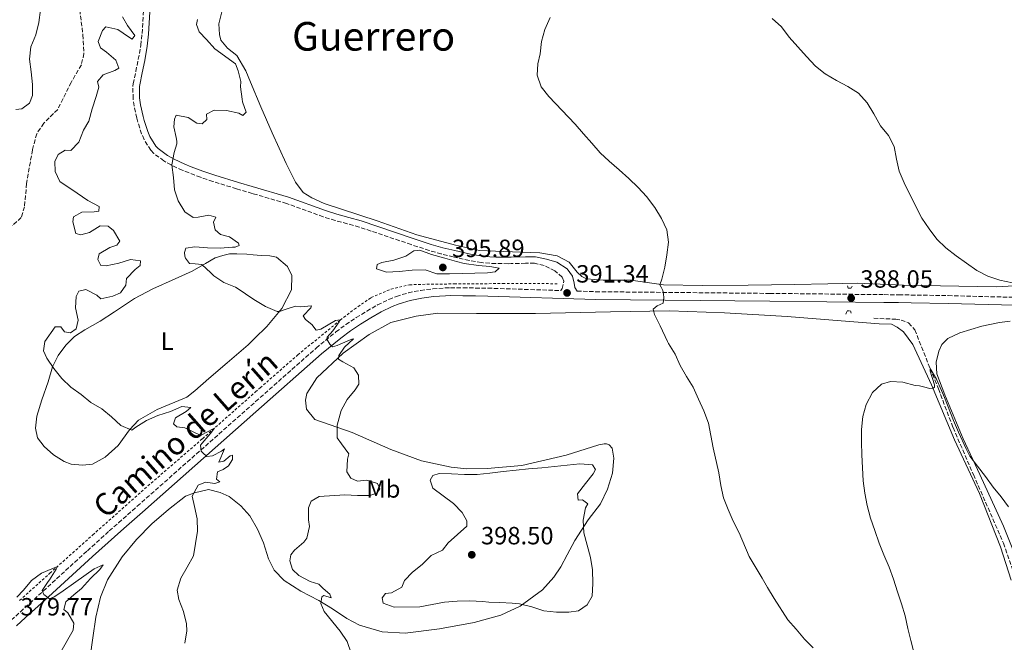
# Model space of a CAD drawing. Units: metres. Extents: x 577030 to 580488, y 4703414 to 4705764.
# Drawn here: x 578125 to 578521, y 4704066 to 4704316 of the extents above; entities that cross this region are included whole.
import ezdxf
from ezdxf.enums import TextEntityAlignment as Align

# ---------------------------------------------------------------- set-up
doc = ezdxf.new("R2010")
doc.units = ezdxf.units.M
doc.header["$MEASUREMENT"] = 0
doc.linetypes.add('DGN Style 2', pattern=[1.739922, 1.043953, -0.695969])
doc.linetypes.add('DGN Style 3', pattern=[2.435891, 1.739922, -0.695969])
for name, color, linetype, lineweight in [('Barranco lineal', 142, 'DGN Style 3', 13), ('Camino', 7, 'DGN Style 3', 0), ('Cota de punto acotado terreno', 7, 'Continuous', 0), ('Curva de nivel intermedia', 30, 'Continuous', 0), ('Etiqueta de uso rústico', 92, 'Continuous', 0), ('Línea de cambio de uso (parcela vista)', 92, 'Continuous', 0), ('Línea de cuneta (fondo)', 4, 'DGN Style 2', 0), ('Margen derecho', 7, 'Continuous', 0), ('Pontón-alcantarilla (pasos de agua)', 1, 'DGN Style 2', 0), ('Punto acotado terreno (símbolo)', 7, 'Continuous', 0), ('Texto de Área (paraje) menor', 7, 'Continuous', 0)]:
    doc.layers.add(name, color=color, linetype=linetype, lineweight=lineweight)
doc.styles.add('Style-Arial', font='arial.ttf')

# ---------------------------------------------------------------- blocks, each defined once
blk = doc.blocks.new('5PATER')
at = {"layer": 'Punto acotado terreno (símbolo)', "linetype": 'Continuous', "lineweight": 0}
h = blk.add_hatch(color=51, dxfattribs=at)
edge = h.paths.add_edge_path()
edge.add_ellipse((0, 0), major_axis=(-0.11, -0.111), ratio=0.999422, start_angle=0, end_angle=360)

msp = doc.modelspace()

# ---------------------------------------------------------------- linework, layer by layer
at = {"layer": 'Barranco lineal', "color": 142, "linetype": 'DGN Style 3', "lineweight": 13}
for points in [[(578149.19, 4704320.39, 382.72), (578150.46, 4704310.33, 382.72), (578150.9, 4704302.84, 382.72), (578149.85, 4704298.26, 382.5), (578145.73, 4704291.24, 382.34), (578140.34, 4704280.38, 382.04), (578134.77, 4704274.83, 381.81), (578131.92, 4704270.62, 381.81), (578130.19, 4704264.11, 381.59), (578127.84, 4704250.59, 380.98), (578127.02, 4704241.24, 380.98), (578125.73, 4704236.92, 380.83), (578121.99, 4704233.61, 380.83)], [(578468.17, 4704196.49, 385.2), (578476.98, 4704196.08, 385.17), (578479.12, 4704195.72, 385.17), (578482.18, 4704194.59, 385.17), (578484.66, 4704191.81, 385.17), (578490.83, 4704176.28, 385), (578494.18, 4704168.06, 384.65), (578500.03, 4704152.54, 384.46), (578508.17, 4704133.7, 384.14), (578515.05, 4704118.1, 383.79), (578520.26, 4704106.09, 383.37), (578524.25, 4704094.79, 383.02)]]:
    msp.add_polyline3d(points, dxfattribs=at)
at = {"layer": 'Camino', "color": 7, "linetype": 'DGN Style 3', "lineweight": 0}
for points in [[(578178.99, 4704262.66, 389.71), (578177.74, 4704264.02, 389.61), (578175.02, 4704268.25, 389.28), (578174.06, 4704270.54, 389.08), (578172.58, 4704275.23, 388.2), (578172.14, 4704276.89, 387.94), (578171.07, 4704281.76, 387.52), (578170.6, 4704284.76, 387.26), (578170.58, 4704289.74, 386.68), (578170.71, 4704290.71, 386.57), (578171.7, 4704295.6, 386.13), (578172.73, 4704300.49, 385.9), (578173.7, 4704306.13, 385.97), (578174.28, 4704310.88, 386.04), (578175.15, 4704326.92, 386.04), (578176.61, 4704331.71, 386.2), (578177.65, 4704333.57, 386.27), (578180.27, 4704337.83, 386.19), (578182.9, 4704342.08, 386.19), (578185.5, 4704346.45, 386.68), (578187.99, 4704350.75, 387.29), (578188.59, 4704351.81, 387.41), (578189.28, 4704353.44, 387.54)], [(578121.66, 4704075.19, 379.74), (578125.36, 4704078.55, 379.76), (578129.06, 4704081.91, 379.82), (578134.53, 4704086.9, 380.02), (578152.26, 4704103.08, 380.98), (578161.05, 4704111.03, 381.54), (578164.78, 4704114.35, 381.82), (578172.28, 4704120.93, 382.46), (578219.83, 4704162.97, 387.17), (578219.86, 4704162.99, 387.17), (578244.19, 4704184.51, 389.58), (578252.12, 4704190.98, 390.27), (578256.12, 4704193.95, 390.64), (578260.25, 4704196.71, 390.95), (578264.49, 4704199.34, 391.15), (578268.84, 4704201.81, 391.33), (578273.41, 4704204.05, 391.52), (578276.41, 4704205.25, 391.64), (578281.21, 4704206.72, 391.73), (578286.08, 4704207.68, 391.79), (578291.05, 4704208.3, 391.98), (578296.03, 4704208.65, 392.2), (578298.17, 4704208.69, 392.24), (578303.17, 4704208.67, 392.25), (578308.17, 4704208.62, 392.2), (578313.17, 4704208.55, 392.11), (578342.49, 4704207.59, 391.34), (578342.97, 4704208.36, 391.58), (578343.73, 4704211.36, 391.73), (578342.94, 4704212.99, 391.88), (578340.04, 4704215.54, 392.04), (578335.79, 4704217.73, 392.79), (578331.94, 4704218.56, 393.33), (578328.24, 4704218.57, 393.63), (578322.56, 4704218.42, 393.86), (578321.31, 4704218.4, 393.91), (578316.32, 4704218.41, 394.11), (578311.32, 4704218.74, 394.31), (578310.56, 4704218.83, 394.35), (578305.64, 4704219.69, 394.6), (578299.27, 4704221.16, 394.9), (578294.4, 4704222.29, 395.01), (578289.59, 4704223.66, 395), (578282.36, 4704226.07, 394.85), (578261.46, 4704233.11, 393.98), (578256.65, 4704234.46, 394.01), (578251.8, 4704235.74, 394.1), (578247.04, 4704237.23, 394.01), (578232.27, 4704242.59, 393.17), (578218.55, 4704246.61, 392.21), (578218.52, 4704246.62, 392.21), (578212.19, 4704248.48, 391.77), (578202.66, 4704251.45, 391.06), (578197.76, 4704253.11, 390.73), (578193.09, 4704254.88, 390.44), (578190.4, 4704255.93, 390.29), (578185.89, 4704258.04, 390.11), (578182.97, 4704259.68, 389.99), (578178.99, 4704262.66, 389.71)], [(578348.96, 4704207.38, 391.17), (578356.45, 4704207.13, 390.98), (578426.42, 4704206.46, 388.74), (578472.3, 4704205.95, 387.77), (578478.19, 4704205.88, 387.77), (578483.19, 4704205.81, 387.87), (578498.08, 4704205.55, 388.22), (578524.92, 4704204.87, 388.37)]]:
    msp.add_polyline3d(points, dxfattribs=at)
at = {"layer": 'Curva de nivel intermedia', "color": 30, "linetype": 'Continuous', "lineweight": 0, "flags": 128}
for points, elevation in [([(578123.55, 4704280.29), (578125.95, 4704280.64), (578129.06, 4704282.92), (578130.28, 4704285.99), (578130.17, 4704290.38), (578129.69, 4704295.53), (578129.02, 4704300.56), (578129.54, 4704305.53), (578131.54, 4704310.28), (578132.73, 4704315.22), (578133.41, 4704320.41)], 385), ([(578166.31, 4704317.54), (578168.32, 4704314.11), (578171.34, 4704310.1), (578170.3, 4704308.57), (578168.75, 4704309.57), (578164.49, 4704312.42), (578159.64, 4704313.51), (578158.33, 4704312.06), (578156.65, 4704307.62), (578157.51, 4704305.08), (578159.9, 4704303.41)], 385), ([(578196.55, 4704316.52), (578196.11, 4704314.48), (578197.22, 4704311.49), (578200.15, 4704308.51), (578203.4, 4704304.71), (578211.71, 4704298.71), (578212.78, 4704295.87), (578213.89, 4704291.64), (578213.77, 4704289.42), (578214.41, 4704284.46), (578214.63, 4704283.38), (578216.05, 4704279.24), (578214.69, 4704277.91), (578213.11, 4704278.86), (578208.21, 4704279.89), (578203.14, 4704280.06), (578200.18, 4704278.4), (578200.21, 4704276.38), (578198.44, 4704274.61), (578196.29, 4704274.89), (578192.73, 4704277.06), (578187.87, 4704278.03), (578187.23, 4704276.41), (578187.02, 4704273.41), (578187.98, 4704269.06), (578188.18, 4704267.66), (578188.22, 4704266.5), (578187.09, 4704263), (578186.17, 4704258.08), (578186.88, 4704253.01), (578187.24, 4704248.01), (578188.78, 4704243.67), (578191.41, 4704239.29), (578194.79, 4704236.91), (578196.73, 4704237.02), (578201.05, 4704237.94), (578203.84, 4704237.1), (578202.97, 4704235.12), (578203.54, 4704232.03), (578205.78, 4704230.09), (578209.31, 4704229.23), (578212.93, 4704226.63), (578213.23, 4704225.67)], 390), ([(578361.92, 4704259.52), (578358.32, 4704262.98), (578354.88, 4704266.78), (578351.62, 4704270.58), (578348.16, 4704274.38), (578337.68, 4704285.5), (578334.51, 4704289.4), (578332.93, 4704294.14), (578333.24, 4704298.63), (578334.15, 4704302.65), (578334.71, 4704307.66), (578335.98, 4704312.5), (578338.12, 4704317.26)], 390), ([(578427.34, 4704316.92), (578431.07, 4704313.54), (578434.22, 4704309.38), (578441.11, 4704301.58), (578444.72, 4704297.69), (578448.68, 4704294.63), (578453.2, 4704291.99), (578457.81, 4704289.59), (578462, 4704286.86), (578465.51, 4704282.99), (578468.25, 4704278.57), (578470.82, 4704273.8), (578474.08, 4704269.87), (578476.38, 4704265.43), (578477.25, 4704260.41), (578478.42, 4704255.54), (578480.38, 4704250.92), (578484.99, 4704241.65), (578487.54, 4704236.73), (578490.37, 4704232.42), (578493.57, 4704228.3), (578497.16, 4704224.81), (578501.29, 4704221.57), (578505.36, 4704218.58), (578509.54, 4704215.59), (578514, 4704213.32), (578518.77, 4704211.8), (578523.85, 4704210.76)], 390), ([(578159.9, 4704303.41), (578163.74, 4704300.16), (578164.93, 4704296.9), (578163.29, 4704296.06), (578158.57, 4704294.31), (578156.33, 4704291.56), (578156.83, 4704289.32), (578155.83, 4704285.56), (578154.16, 4704280.61), (578152.85, 4704275.66), (578150.68, 4704272.06), (578148.82, 4704267.25), (578145.66, 4704263.89), (578143.33, 4704264), (578140.55, 4704262.32), (578139.2, 4704259.44), (578139.3, 4704255.44), (578141.14, 4704251.46), (578148.12, 4704246.66), (578152.47, 4704243.79), (578157.02, 4704241.37), (578156.85, 4704239.46), (578155.03, 4704239.29), (578150.02, 4704239.12), (578146.7, 4704237.26), (578146.46, 4704235.16), (578147.62, 4704230.49), (578149.62, 4704229.98), (578153.09, 4704230.95), (578157.43, 4704233.58), (578160.66, 4704233.53), (578162.78, 4704231.73), (578165.29, 4704227.41), (578164.06, 4704225.79), (578161.25, 4704224.88), (578156.95, 4704222.33), (578156.44, 4704220.02), (578157.72, 4704217.65), (578159.83, 4704217.57), (578164.84, 4704218.63), (578169.65, 4704220.07), (578173.63, 4704219.5), (578173.46, 4704217.67), (578171.5, 4704216.01), (578167.92, 4704212.44), (578167.7, 4704209.79), (578165.63, 4704206.65), (578162.52, 4704205.34), (578157.64, 4704204.24), (578156.1, 4704205.75), (578151.62, 4704208.01), (578148.82, 4704207.33), (578147.76, 4704205.24), (578147.45, 4704200.64), (578148.62, 4704195.71), (578147.72, 4704192.26), (578145.45, 4704190.59), (578143.1, 4704191.02), (578141.56, 4704193.03), (578139.34, 4704193.07), (578135.19, 4704187.1), (578134.65, 4704183.39), (578135.99, 4704180.41), (578138.8, 4704176.27), (578142.05, 4704172.29), (578145.58, 4704168.76), (578149.74, 4704165.88), (578153.68, 4704162.61), (578158.12, 4704160.04), (578161.99, 4704156.86), (578165.64, 4704153.41), (578170.06, 4704151.54), (578171.77, 4704152.72), (578176.03, 4704155.39), (578180.59, 4704157.43), (578185.63, 4704158.97), (578190.26, 4704160.99), (578193.85, 4704160.6), (578192, 4704158.99), (578187.65, 4704156.47), (578186.8, 4704154.03), (578188.2, 4704152.84), (578191.4, 4704152.4), (578197.87, 4704149.43), (578199.66, 4704150.5), (578203.37, 4704152.29), (578201.58, 4704150.06), (578198.32, 4704146.26), (578197.69, 4704145.49), (578197.96, 4704143.1), (578198.61, 4704142.42), (578200.29, 4704140.88), (578202.5, 4704141.15), (578206.09, 4704143.02), (578207.34, 4704144.03), (578205.07, 4704138.67), (578207.04, 4704139.01), (578209.57, 4704141.19), (578210.61, 4704141.53), (578210.63, 4704139.71), (578208.96, 4704137.2)], 385), ([(578443.89, 4704064.04), (578440.31, 4704067.53), (578436.99, 4704071.55), (578433.71, 4704075.38), (578428.12, 4704083.95), (578425.45, 4704088.25), (578423.33, 4704092.06), (578418.13, 4704100.73), (578414.1, 4704110.27), (578411.68, 4704114.95), (578409.66, 4704119.6), (578407.82, 4704124.32), (578406.7, 4704129.23), (578405.89, 4704134.33), (578403.62, 4704144.39), (578402.75, 4704149.43), (578401.73, 4704154.32), (578399.9, 4704159.26), (578397.8, 4704164.02), (578395.6, 4704168.82), (578392.9, 4704173.04), (578390.4, 4704177.45), (578388.37, 4704182.08), (578385.69, 4704186.33), (578385.25, 4704187.18), (578382.34, 4704193.47), (578380.08, 4704197.97), (578379.6, 4704200.12), (578381.11, 4704201.43), (578382.42, 4704201.94), (578383.62, 4704202.6), (578383.83, 4704204.75), (578383.7, 4704206.11), (578383.41, 4704207.6), (578382.81, 4704208.91), (578382.27, 4704209.9), (578383.04, 4704212.11), (578384.24, 4704216.97), (578385.02, 4704221.98), (578385.67, 4704226.98), (578385.06, 4704232.04), (578382.95, 4704236.57), (578380.19, 4704240.99), (578376.85, 4704245.36), (578373.47, 4704249.05), (578369.76, 4704252.59), (578365.9, 4704256.09), (578361.92, 4704259.52)], 390), ([(578213.23, 4704225.67), (578211.66, 4704225.04), (578210.61, 4704225), (578205.62, 4704224.68), (578200.52, 4704224.71), (578195.49, 4704225.12), (578191.82, 4704224.69), (578191.29, 4704222.92), (578191.38, 4704221.45), (578191.68, 4704220.57), (578193.23, 4704218.52), (578195.53, 4704218.32), (578198.22, 4704218.06), (578201.88, 4704214.71), (578203.03, 4704213.56), (578207.08, 4704210.82), (578211.73, 4704208.94), (578212.44, 4704208.55), (578219.19, 4704204.05), (578223.12, 4704201.57), (578223.8, 4704201.19), (578228.51, 4704199.24), (578229.5, 4704199.16), (578232.08, 4704200.07), (578235.84, 4704201.39), (578237.83, 4704201.03), (578242.25, 4704201.49), (578241.97, 4704200.63), (578239, 4704197.42), (578239.87, 4704195.93), (578242.38, 4704194), (578244.2, 4704191.72), (578246.06, 4704192.13), (578251.88, 4704195.62), (578253.86, 4704195.81), (578253.42, 4704194.98), (578250.82, 4704191.44), (578248.63, 4704188.84), (578248.44, 4704188.09), (578249.64, 4704186.13), (578250.7, 4704185.05), (578252.66, 4704185.5), (578253.84, 4704186.04), (578258.53, 4704188.06), (578259.11, 4704188.22), (578255.54, 4704184.84), (578253.24, 4704181.55), (578253.19, 4704180.06), (578254.88, 4704178.95), (578259.31, 4704176.52), (578261.13, 4704173.61), (578261.37, 4704170.06), (578259.8, 4704167.72), (578256.65, 4704163.78), (578254.28, 4704159.38), (578253.01, 4704154.98), (578252.61, 4704153.46), (578252.67, 4704148.45), (578254.4, 4704146.09), (578257.26, 4704141.97), (578256.71, 4704139.82), (578256.46, 4704134.78), (578258.07, 4704132.18), (578260.81, 4704131.05), (578264.54, 4704131.41), (578268.78, 4704130.07), (578269.73, 4704127.9), (578268.59, 4704126.27), (578265.73, 4704125.32), (578260.73, 4704125.29), (578255.64, 4704125.54), (578245.33, 4704124.88), (578242.1, 4704122.96), (578241.12, 4704120.37), (578241.12, 4704115.49), (578241.48, 4704112.82), (578240.39, 4704108.14), (578239.25, 4704106.52), (578235.41, 4704103.26), (578234.06, 4704101.45), (578233.6, 4704099.08), (578234.68, 4704095.51), (578237.22, 4704093.1), (578241.75, 4704090.73), (578245.27, 4704089.6), (578246.99, 4704087.93), (578249.68, 4704085.61), (578250.19, 4704084.19), (578247.26, 4704085.1), (578246.42, 4704084.51), (578246.03, 4704081.89), (578247.33, 4704078.66), (578253.82, 4704070.83), (578256.61, 4704066.68), (578258.21, 4704061.94)], 390), ([(578292.67, 4704214.31), (578287.92, 4704215.89), (578282.75, 4704215.78), (578277.52, 4704215.27), (578272.48, 4704214.93), (578268.43, 4704216.34), (578268.66, 4704218.08), (578270.49, 4704218.84), (578275.43, 4704219.77), (578280.14, 4704221.47), (578283.38, 4704223.53), (578284.71, 4704223.72), (578285.8, 4704223.76), (578290.53, 4704222.14), (578295.81, 4704220.65), (578300.61, 4704219.24), (578303.63, 4704218.49), (578309.36, 4704217.65), (578313.97, 4704217.28), (578317.7, 4704216.59), (578316.1, 4704215.18), (578313.05, 4704214.78), (578302.78, 4704214.44), (578297.68, 4704214.31), (578292.67, 4704214.31)], 395), ([(578484.42, 4704061.75), (578483.02, 4704066.97), (578481.84, 4704071.87), (578480.75, 4704076.91), (578479.37, 4704081.71), (578477.7, 4704086.63), (578476.08, 4704091.72), (578474.39, 4704096.42), (578472.27, 4704101.37), (578470.39, 4704106.14), (578468.62, 4704111.27), (578466.84, 4704116.21), (578465.47, 4704121.27), (578464.61, 4704126.19), (578463.89, 4704131.22), (578463.39, 4704141.54), (578463.26, 4704146.67), (578463.26, 4704151.78), (578463.82, 4704157.01), (578465.16, 4704161.82), (578467.61, 4704166.58), (578471.26, 4704169.99), (578474.87, 4704171.04), (578479.86, 4704170.82), (578484.8, 4704169.4), (578486.54, 4704169.34), (578488.2, 4704168.95), (578490.72, 4704168.19), (578492.06, 4704168.35), (578492.61, 4704168.73), (578492.55, 4704169.76), (578490.84, 4704175.19), (578490.83, 4704176.25), (578493.37, 4704171.97), (578495.37, 4704167.39), (578496.53, 4704164.62), (578500.2, 4704155.34), (578502.18, 4704150.75), (578505.28, 4704143.98), (578506.79, 4704141.04), (578509.83, 4704137.04), (578513, 4704132.96), (578516.14, 4704128.68), (578519.37, 4704124.72), (578522.32, 4704120.66)], 385), ([(578349.37, 4704123.42), (578351.18, 4704123.53), (578353.24, 4704121.89), (578352.41, 4704120.27), (578351.46, 4704115.36), (578351.65, 4704110.22), (578353.05, 4704105.35), (578354.4, 4704100.34), (578355.12, 4704095.39), (578355.34, 4704089.86), (578355, 4704084.79), (578353, 4704081.38), (578349.56, 4704078.97), (578345.67, 4704078.35), (578340.67, 4704078.47), (578335.68, 4704078.94), (578330.79, 4704080.5), (578325.86, 4704081.77), (578322.94, 4704082.06), (578317.94, 4704082.28), (578313.54, 4704082.38), (578310.93, 4704082.67), (578305.85, 4704082.92), (578300.75, 4704082.86), (578295.77, 4704082.37), (578290.79, 4704081.49), (578285.86, 4704080.57), (578275.57, 4704080.4), (578271.11, 4704082.08), (578270.63, 4704084.13), (578271.99, 4704085.88), (578274.38, 4704086.17), (578278.6, 4704088.5), (578279.64, 4704091.09), (578282.85, 4704094.41), (578286.75, 4704097.55), (578290.43, 4704101.21), (578294.9, 4704103.26), (578297.18, 4704106.2), (578300.89, 4704109.64), (578304.76, 4704112.97), (578304.66, 4704115.11), (578302.8, 4704118.43), (578299.35, 4704122.05), (578295.15, 4704125.11), (578291.07, 4704128.28), (578289.93, 4704131.42), (578291.04, 4704133.32), (578293.55, 4704134.11), (578298.55, 4704133.97), (578303.79, 4704133.71), (578308.79, 4704133.73), (578313.93, 4704134.25), (578319.28, 4704134.93), (578324.5, 4704135.4), (578329.46, 4704136), (578334.79, 4704136.43), (578350.15, 4704137.95), (578355.14, 4704137.61), (578356.42, 4704135.72), (578355.43, 4704134.01), (578352.32, 4704130.07), (578349.17, 4704125.97), (578349.37, 4704123.42)], 395), ([(578208.96, 4704137.2), (578206.87, 4704135.74), (578204.54, 4704134.77), (578204.17, 4704131.88), (578205.49, 4704130.76), (578203.52, 4704130.11), (578199.78, 4704130.64), (578196.83, 4704129.38), (578194.4, 4704124.99), (578195.32, 4704120.9), (578196.34, 4704115.96), (578196.47, 4704110.96), (578195.71, 4704106.01), (578194.86, 4704100.98), (578192.34, 4704096.43), (578189.83, 4704092), (578188.36, 4704087.21), (578189.06, 4704083.54), (578190.89, 4704078.71), (578192.1, 4704073.77), (578192.16, 4704070.9), (578191.45, 4704065.95)], 385), ([(578123.92, 4704084.42), (578126.63, 4704087.19), (578129.8, 4704091.14), (578133.9, 4704094.01), (578138.04, 4704095.85), (578140.26, 4704096.74), (578139.68, 4704095.71), (578137.06, 4704091.45), (578136.58, 4704090.68), (578134.11, 4704087.14), (578134.79, 4704085.45), (578137.1, 4704083.7), (578138.94, 4704084.54), (578141.56, 4704086.25), (578147.6, 4704090.61), (578154.96, 4704095.79)], 380), ([(578154.96, 4704095.79), (578158.56, 4704097.39), (578157.26, 4704095.6), (578153.58, 4704091.94), (578149.9, 4704087.85), (578146.84, 4704085.3), (578143.67, 4704082.56), (578142.8, 4704079.46), (578144.4, 4704078.19), (578146.83, 4704074), (578146.49, 4704071.19), (578141.65, 4704062.48)], 380)]:
    msp.add_lwpolyline(points, dxfattribs=dict(at, elevation=elevation))
at = {"layer": 'Línea de cambio de uso (parcela vista)', "color": 92, "linetype": 'Continuous', "lineweight": 0}
for points in [[(578206.36, 4704320.11, 390.73), (578205.48, 4704316.35, 390.8), (578205.02, 4704314.78, 390.88), (578205.29, 4704310.43, 390.95), (578205.9, 4704308.16, 390.95), (578208.53, 4704305.02, 391.11), (578212.36, 4704302.04, 391.33), (578215.95, 4704295.9, 391.79), (578217.82, 4704291.36, 392.07), (578221.95, 4704281.37, 392.7), (578226.49, 4704270.96, 393.38), (578232.18, 4704258.67, 394.06), (578235.85, 4704251.1, 394.37), (578238.98, 4704246.97, 394.44), (578242.44, 4704244.85, 394.66), (578247.43, 4704242.52, 394.77), (578254.41, 4704240.32, 394.81), (578268.63, 4704235.56, 395.01), (578284.6, 4704230.03, 395.05), (578300.12, 4704225.77, 394.58), (578309.84, 4704223.72, 393.61), (578319.42, 4704223.25, 393.18), (578334.01, 4704222.81, 392.6), (578340.96, 4704221.49, 392.36), (578345.83, 4704219.03, 392.13), (578349, 4704214.97, 391.7), (578350.91, 4704213.31, 391.35), (578352.81, 4704212.26, 391.12), (578359.41, 4704211.74, 391), (578370.61, 4704211.75, 390.57), (578383.75, 4704209.93, 389.52), (578399.34, 4704209.6, 388.67), (578417.76, 4704209.78, 387.7), (578436.45, 4704210.02, 387.11), (578449.67, 4704210.35, 386.61), (578461.56, 4704210.52, 386.72), (578479.98, 4704209.73, 387.89), (578517.32, 4704209.16, 389.06), (578529.29, 4704209.7, 389.87)], [(578150.24, 4704137.44, 384.2), (578145.72, 4704137.87, 384.2), (578142.92, 4704138.98, 384.2), (578138.64, 4704141.6, 384.35), (578134.84, 4704144.89, 384.28), (578132.19, 4704148.46, 384.43), (578131.36, 4704152.35, 384.58), (578131.91, 4704157.11, 384.81), (578134.02, 4704163.67, 384.89), (578136.54, 4704170.94, 385.11), (578138.21, 4704176.91, 385.26), (578140.5, 4704181.45, 385.42), (578143.55, 4704185.67, 385.49), (578147.09, 4704189.13, 385.49), (578151.24, 4704191.79, 385.8), (578157.45, 4704195.3, 386.4), (578163.16, 4704199.03, 387.09), (578171.14, 4704204.42, 387.39), (578178.59, 4704208.28, 387.69), (578187.51, 4704212.35, 388.3), (578194.4, 4704215.45, 389.44), (578199.66, 4704218.5, 389.97), (578203.63, 4704220.77, 390.12), (578206.67, 4704221.72, 390.35), (578209.41, 4704222.32, 390.5), (578212.28, 4704222.38, 390.57), (578216.33, 4704222.2, 390.8), (578218.91, 4704221.99, 390.97), (578222.02, 4704221.73, 391.18), (578225.6, 4704221.5, 391.18), (578228.18, 4704220.96, 391.11), (578232.62, 4704217.22, 391.41), (578234.41, 4704213.71, 391.33), (578234.33, 4704207.95, 391.11), (578230.42, 4704200.44, 390.2), (578224.4, 4704193.17, 389.29), (578219.43, 4704188.29, 388.73), (578216.91, 4704185.81, 388.45), (578208.45, 4704178.57, 388.07), (578201.08, 4704172.27, 387.54), (578195.49, 4704167.3, 386.93), (578192.27, 4704164.71, 386.48), (578180.28, 4704159.76, 385.95), (578172.8, 4704155.59, 385.11), (578169.24, 4704151.67, 384.89), (578164.66, 4704145.37, 384.43), (578159.38, 4704140.61, 384.28), (578154.35, 4704137.8, 384.2), (578150.24, 4704137.44, 384.2)], [(578153.37, 4704060.48, 383.67), (578154.48, 4704068.09, 382.91), (578155.6, 4704076.41, 382.31), (578157.47, 4704084.48, 382.15), (578160.31, 4704091.45, 382.15), (578166.19, 4704100.58, 382.23), (578171.98, 4704107.57, 382.23), (578178.18, 4704113.92, 382.84), (578184.91, 4704119.66, 383.6), (578191.73, 4704124.94, 384.51), (578195.29, 4704126.38, 384.96), (578200.92, 4704127.69, 385.34), (578205.67, 4704126.41, 385.8), (578209.25, 4704124.9, 386.48), (578213.85, 4704121.12, 386.93), (578217.52, 4704117.16, 387.16), (578220.63, 4704111.81, 387.18), (578223.05, 4704106.2, 387.62), (578225.05, 4704099.77, 388.07), (578227.3, 4704095.22, 388.53), (578231.28, 4704091.16, 388.68), (578237.95, 4704086.87, 389.06), (578245.26, 4704083.07, 389.74), (578250.78, 4704079.72, 389.82), (578256.46, 4704075.86, 389.89), (578261.64, 4704073.16, 390.42), (578270.62, 4704070.47, 391.13), (578279.89, 4704069.91, 391.68), (578293.73, 4704071.74, 392.8), (578307.68, 4704074.31, 393.54), (578318.3, 4704077.18, 394.16), (578326.18, 4704080.78, 394.71), (578335.1, 4704087.43, 395.41), (578339.61, 4704092.5, 395.68), (578342.51, 4704096.65, 395.76), (578345.03, 4704101.43, 395.68), (578348.1, 4704107.14, 395.25), (578353.46, 4704115.51, 394.36), (578358.34, 4704121.86, 393.97), (578361.2, 4704127.88, 393.58), (578363.18, 4704134.18, 393.35), (578363.76, 4704140.25, 393), (578363.05, 4704144.29, 392.84), (578361.86, 4704145.68, 392.84), (578360.8, 4704146.08, 392.84), (578359.93, 4704146.04, 392.84), (578357.72, 4704145.66, 392.84), (578344.64, 4704141.49, 393.68), (578326.78, 4704137.33, 393.83), (578312.87, 4704136.08, 393.83), (578304.74, 4704136.03, 393.45), (578298.36, 4704136.61, 393.22), (578286.48, 4704139.18, 392.84), (578274.16, 4704143.77, 392.08), (578258.64, 4704150.52, 390.56), (578243.6, 4704155.79, 388.97), (578240.27, 4704159.97, 388.82), (578239.93, 4704163.54, 388.82), (578240.38, 4704166.19, 388.82), (578244.43, 4704172.48, 389.2), (578254.98, 4704182.5, 390.34), (578265.47, 4704189.91, 391.4), (578274.19, 4704194.75, 392.08), (578284.4, 4704197.34, 392.39), (578293.11, 4704198.57, 392.84), (578308.62, 4704198.43, 392.69), (578332.31, 4704198.35, 391.7), (578362.36, 4704199.08, 390.56), (578386.12, 4704199.43, 389.5), (578408.26, 4704198.67, 388.13), (578433.35, 4704197.19, 386.84), (578451.75, 4704195.64, 386.01), (578470.35, 4704194.24, 385.93), (578475.25, 4704194.08, 385.93)], [(578475.25, 4704194.08, 385.93), (578477.63, 4704192.92, 385.78), (578480.13, 4704190.96, 385.85), (578483.86, 4704185.89, 385.78), (578491.31, 4704169.68, 385.09), (578500.63, 4704147.61, 384.64), (578510.6, 4704126.09, 383.96), (578519.1, 4704104.67, 383.42), (578523.31, 4704091.32, 382.82)], [(578496.76, 4704165.67, 385.48), (578493.5, 4704174.18, 385.68), (578493.28, 4704178.87, 385.91), (578494.31, 4704183.3, 386.11), (578495.54, 4704185.98, 386.18), (578497.89, 4704188.3, 386.5), (578502.73, 4704190.57, 387), (578511.55, 4704193.33, 387.66), (578518.63, 4704194.71, 388.48), (578522.95, 4704195.33, 388.67)], [(578536.07, 4704067.94, 384.26), (578534.43, 4704072.36, 384.24), (578530.05, 4704085.24, 384.36), (578525.61, 4704099.59, 384.2), (578520.33, 4704112.97, 384.47), (578510.8, 4704133.72, 384.94), (578504.09, 4704148.05, 385.21), (578496.76, 4704165.67, 385.48)]]:
    msp.add_polyline3d(points, dxfattribs=at)
at = {"layer": 'Línea de cuneta (fondo)', "color": 4, "linetype": 'DGN Style 2', "lineweight": 0}
msp.add_polyline3d([(578125.06, 4704083.12, 379), (578137.21, 4704094.05, 379.91), (578154.42, 4704109.43, 380.67), (578175.26, 4704127.95, 382.41), (578198.53, 4704148.08, 384.61), (578219.77, 4704166.86, 386.7), (578221.67, 4704168.54, 386.89), (578236.85, 4704181.79, 388.55), (578253.83, 4704195.72, 390), (578259.53, 4704200.11, 390.58), (578266.24, 4704204.75, 391.22), (578274.24, 4704208.22, 391.65), (578281.7, 4704209.92, 391.92), (578290.41, 4704210.19, 392.47), (578299.65, 4704210.25, 392.23), (578319.12, 4704210.41, 391.45), (578341.09, 4704210.36, 391.45)], dxfattribs=at)
at = {"layer": 'Margen derecho', "color": 7, "linetype": 'Continuous', "lineweight": 0}
for points in [[(578177.74, 4704326.46, 386.04), (578176.88, 4704310.65, 386.04), (578176.29, 4704305.75, 385.97), (578175.29, 4704300, 385.9), (578174.26, 4704295.08, 386.13), (578173.29, 4704290.27, 386.57), (578173.19, 4704289.56, 386.68), (578173.21, 4704284.97, 387.26), (578173.63, 4704282.24, 387.52), (578174.68, 4704277.5, 387.94), (578175.08, 4704275.95, 388.2), (578176.51, 4704271.44, 389.08), (578177.34, 4704269.47, 389.28), (578179.81, 4704265.62, 389.61), (578180.74, 4704264.61, 389.71), (578184.4, 4704261.87, 389.99), (578187.08, 4704260.36, 390.11), (578191.43, 4704258.32, 390.29), (578194.02, 4704257.31, 390.44), (578198.64, 4704255.57, 390.73), (578203.47, 4704253.93, 391.06), (578212.94, 4704250.98, 391.77), (578218.48, 4704249.35, 392.16), (578218.51, 4704249.34, 392.16), (578233, 4704245.09, 393.17), (578247.87, 4704239.7, 394.01), (578252.53, 4704238.24, 394.1), (578257.33, 4704236.97, 394.01), (578262.23, 4704235.59, 393.98), (578283.19, 4704228.54, 394.85), (578290.36, 4704226.14, 395), (578295.05, 4704224.81, 395.01), (578299.86, 4704223.69, 394.9), (578306.16, 4704222.24, 394.6), (578310.94, 4704221.4, 394.35), (578311.56, 4704221.33, 394.31), (578316.4, 4704221.01, 394.11), (578321.29, 4704221, 393.91), (578322.51, 4704221.02, 393.86)], [(578322.51, 4704221.02, 393.86), (578328.21, 4704221.17, 393.63), (578332.22, 4704221.16, 393.33), (578336.67, 4704220.2, 392.79), (578340.88, 4704218.98, 392.57), (578344.94, 4704216.36, 392.19), (578347.14, 4704213.42, 391.88), (578347.78, 4704210.58, 391.73), (578348.06, 4704208.87, 391.66), (578348.96, 4704207.38, 391.17)], [(578524.86, 4704201.73, 388.37), (578498.01, 4704202.41, 388.22), (578483.14, 4704202.67, 387.87), (578478.15, 4704202.74, 387.77), (578472.26, 4704202.81, 387.77), (578426.39, 4704203.32, 388.74), (578356.38, 4704203.99, 390.98), (578313.09, 4704205.41, 392.11), (578308.13, 4704205.48, 392.2), (578303.15, 4704205.53, 392.25), (578298.19, 4704205.55, 392.24), (578296.17, 4704205.52, 392.2), (578291.36, 4704205.17, 391.98), (578286.58, 4704204.58, 391.79), (578281.97, 4704203.67, 391.73), (578277.46, 4704202.28, 391.64), (578274.69, 4704201.17, 391.52), (578270.31, 4704199.03, 391.33), (578266.09, 4704196.64, 391.15), (578261.95, 4704194.06, 390.95), (578257.93, 4704191.38, 390.64), (578254.05, 4704188.5, 390.27), (578246.27, 4704182.16, 389.58), (578219.92, 4704158.86, 386.97), (578219.89, 4704158.83, 386.97), (578174.36, 4704118.57, 382.46), (578166.86, 4704112, 381.82), (578163.15, 4704108.69, 381.54), (578154.37, 4704100.75, 380.98), (578136.65, 4704084.58, 380.02), (578131.18, 4704079.59, 379.82), (578127.47, 4704076.22, 379.76), (578123.76, 4704072.86, 379.74)]]:
    msp.add_polyline3d(points, dxfattribs=at)
at = {"layer": 'Pontón-alcantarilla (pasos de agua)', "color": 1, "linetype": 'DGN Style 2', "lineweight": 0}
for points in [[(578457.57, 4704209.51, 386.32), (578457.88, 4704208.61, 387.06), (578459.13, 4704208.52, 387.02), (578459.53, 4704209.4, 386.59)], [(578456.92, 4704198.15, 385.78), (578457.44, 4704199.46, 386.48), (578458.81, 4704199.5, 386.48), (578459.13, 4704198.35, 385.93)]]:
    msp.add_polyline3d(points, dxfattribs=at)

# ---------------------------------------------------------------- block references
at = {"layer": 'Punto acotado terreno (símbolo)', "color": 7, "linetype": 'Continuous', "lineweight": 0, "xscale": 10, "yscale": 10, "zscale": 10}
for p in [(578295.05, 4704216.88, 395.89), (578344.96, 4704206.64, 391.34), (578459.09, 4704204.58, 388.05), (578306.68, 4704101.46, 398.5)]:
    msp.add_blockref('5PATER', p, dxfattribs=at)

# ---------------------------------------------------------------- texts
at = {"color": 7, "linetype": 'Continuous', "lineweight": 0, "style": 'Style-Arial'}
msp.add_text('Camino de Lerín', height=9, rotation=41.443, dxfattribs=at).set_placement((578194.62, 4704146.56, 383.58), align=Align.CENTER)
at = {"layer": 'Cota de punto acotado terreno', "color": 7, "linetype": 'Continuous', "lineweight": 0, "style": 'Style-Arial'}
for s, p in [('395.89', (578298.75, 4704221.05, 395.89)), ('391.34', (578348.66, 4704210.81, 391.34)), ('388.05', (578462.79, 4704208.75, 388.05)), ('398.50', (578310.38, 4704105.64, 398.5)), ('379.77', (578125.39, 4704077.07, 379.77))]:
    msp.add_text(s, height=7, dxfattribs=at).set_placement(p)
at = {"layer": 'Etiqueta de uso rústico', "color": 92, "linetype": 'Continuous', "lineweight": 0, "style": 'Style-Arial'}
for s, p in [('L', (578184.28, 4704187.26, 387.22)), ('Mb', (578271.19, 4704127.9, 390))]:
    msp.add_text(s, height=7, dxfattribs=at).set_placement(p, align=Align.MIDDLE_CENTER)
at = {"layer": 'Texto de Área (paraje) menor', "color": 7, "linetype": 'Continuous', "lineweight": 0, "style": 'Style-Arial'}
msp.add_text('Guerrero', height=11.5, dxfattribs=at).set_placement((578267.24, 4704309.73, 390.88), align=Align.MIDDLE_CENTER)

doc.saveas('drawing.dxf')
